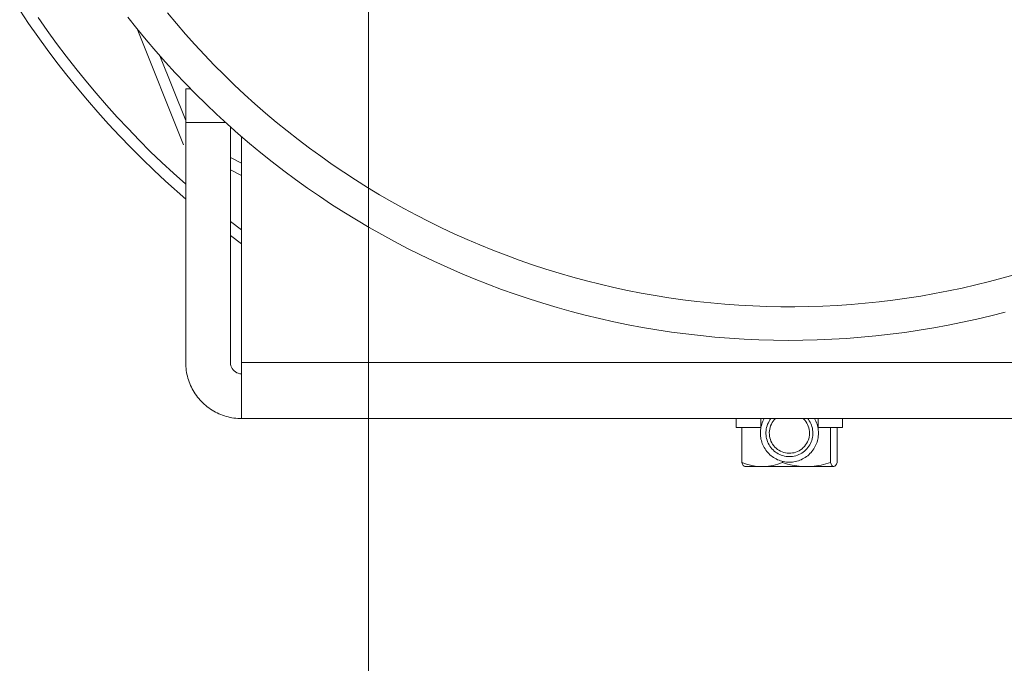
# Model space of a CAD drawing. Units: inches. Extents: x 65 to 173, y -121 to -10.
# Drawn here: x 68 to 77, y -71 to -66 of the extents above; entities that cross this region are included whole.
import ezdxf

# ---------------------------------------------------------------- set-up
doc = ezdxf.new("R2010")
doc.units = ezdxf.units.IN
doc.layers.add('EN', color=7, linetype='Continuous', lineweight=0)

msp = doc.modelspace()

# ---------------------------------------------------------------- linework, layer by layer
at = {"layer": 'EN', "color": 7}
for p, q in [((70.8904, -62.7963), (70.8904, -76.8153)), ((68.8201, -65.7093), (69.2344, -66.7487)), ((69.0242, -65.9515), (69.255, -66.531)), ((69.255, -66.2475), (69.2993, -66.2475)), ((69.6106, -66.5475), (69.255, -66.5475)), ((69.255, -68.6973), (69.255, -66.5475)), ((69.6552, -68.6973), (69.6552, -66.5875)), ((69.7553, -66.6757), (69.7553, -68.6973)), ((69.6554, -66.8603), (69.7553, -66.911)), ((69.6554, -66.9727), (69.7553, -67.0226)), ((69.655, -67.4336), (69.7549, -67.5097)), ((69.6547, -67.5594), (69.7549, -67.6348)), ((69.7553, -68.6973), (79.5554, -68.6973)), ((79.5554, -69.1975), (69.7553, -69.1975)), ((74.1801, -69.1975), (74.1801, -69.2774)), ((74.3986, -69.2774), (74.3986, -69.1975)), ((74.9121, -69.1975), (74.9121, -69.2774)), ((75.1303, -69.2774), (75.1303, -69.1975)), ((74.2285, -69.2774), (74.2285, -69.5916)), ((75.0214, -69.2774), (75.0214, -69.5916)), ((75.0821, -69.2774), (75.0821, -69.5916)), ((74.5946, -69.5806), (74.5946, -69.5916))]:
    msp.add_line(p, q, dxfattribs=at)
for points in [[(67.7699, -65.5423), (67.8499, -65.6615), (67.9326, -65.78), (68.017, -65.8964), (68.1035, -66.0115), (68.1922, -66.1252), (68.2825, -66.2368), (68.375, -66.3474), (68.4694, -66.4559), (68.5655, -66.5634), (68.6635, -66.6688), (68.7634, -66.7725), (68.8652, -66.8741), (68.9686, -66.9747), (69.0738, -67.0729), (69.255, -67.2345)], [(67.9352, -65.6087), (68.0167, -65.7255), (68.1002, -65.8406), (68.1857, -65.9543), (68.2732, -66.0666), (68.3626, -66.1768), (68.454, -66.2857), (68.5472, -66.3932), (68.6423, -66.4993), (68.7393, -66.6033), (68.838, -66.7057), (68.9384, -66.8066), (69.0406, -66.9051), (69.1446, -67.0023), (69.2547, -67.1015)], [(68.7379, -65.6056), (68.8191, -65.7083), (68.9021, -65.8092), (68.9872, -65.9088), (69.0735, -66.0073), (69.1618, -66.1038), (69.2518, -66.1989), (69.3434, -66.2926), (69.4368, -66.3842), (69.5315, -66.4745), (69.6278, -66.5634), (69.7256, -66.6502), (69.8252, -66.7353), (69.9261, -66.819), (70.0283, -66.9003), (70.132, -66.9802), (70.2372, -67.0581), (70.3435, -67.1346), (70.4515, -67.209), (70.5604, -67.2813), (70.6706, -67.3516), (70.7822, -67.4202), (70.8949, -67.4867), (71.0086, -67.5514), (71.1237, -67.6141), (71.2398, -67.6748), (71.3565, -67.7333), (71.4747, -67.7898), (71.5937, -67.8443), (71.7138, -67.8966), (71.8347, -67.9469), (71.9562, -67.9952), (72.0788, -68.0413), (72.2021, -68.0854), (72.3263, -68.1268), (72.451, -68.1664), (72.5764, -68.2039), (72.7025, -68.2391), (72.8293, -68.2721), (72.9564, -68.3028), (73.0843, -68.3314), (73.2124, -68.3576), (73.3411, -68.3817), (73.4703, -68.4037), (73.5995, -68.423), (73.7295, -68.4403), (73.8594, -68.4554), (73.9896, -68.4682), (74.1202, -68.4785), (74.2508, -68.4864), (74.3815, -68.4926), (74.5124, -68.4964), (74.6432, -68.4975), (74.7742, -68.4968), (74.9048, -68.4933), (75.0359, -68.4878), (75.1665, -68.4802), (75.297, -68.4699), (75.4273, -68.4578), (75.5575, -68.443), (75.6872, -68.4265), (75.8166, -68.4072), (75.9459, -68.3858), (76.0744, -68.3621), (76.2031, -68.3362), (76.3307, -68.308), (76.458, -68.2777), (76.5848, -68.2453)], [(69.0907, -65.5667), (69.1713, -65.6628), (69.2537, -65.7579), (69.3374, -65.8516), (69.423, -65.9436), (69.5101, -66.0342), (69.5989, -66.1231), (69.6891, -66.2106), (69.7809, -66.2967), (69.8741, -66.3808), (69.9687, -66.4635), (70.0648, -66.5444), (70.1625, -66.624), (70.2612, -66.7012), (70.3614, -66.7773), (70.4629, -66.851), (70.5659, -66.9237), (70.6698, -66.994), (70.775, -67.0626), (70.8815, -67.1294), (70.9891, -67.1942), (71.0978, -67.2572), (71.2075, -67.3185), (71.3185, -67.3778), (71.4303, -67.435), (71.5431, -67.4901), (71.657, -67.5435), (71.7715, -67.5948), (71.8871, -67.6444), (72.0037, -67.6913), (72.1208, -67.7368), (72.2388, -67.7802), (72.3575, -67.8212), (72.4769, -67.8601), (72.5971, -67.897), (72.7179, -67.9318), (72.8391, -67.9648), (72.9611, -67.9952), (73.0834, -68.0241), (73.2062, -68.0503), (73.3295, -68.0744), (73.4532, -68.0964), (73.5774, -68.1164), (73.7016, -68.1343), (73.8265, -68.1498), (73.9516, -68.1629), (74.0766, -68.1743), (74.2018, -68.1833), (74.3272, -68.1902), (74.453, -68.1946), (74.5786, -68.197), (74.7043, -68.1974), (74.8299, -68.1957), (74.9555, -68.1915), (75.081, -68.1853), (75.2064, -68.1764), (75.3317, -68.1657), (75.4567, -68.1529), (75.5813, -68.1378), (75.7058, -68.1206), (75.83, -68.1013), (75.9538, -68.0796), (76.0774, -68.0558), (76.2002, -68.03), (76.3226, -68.0017), (76.4448, -67.9717), (76.566, -67.9394), (76.687, -67.9049)], [(69.255, -66.5475), (69.255, -66.47), (69.255, -66.3973), (69.255, -66.3353), (69.255, -66.2878), (69.255, -66.2578), (69.255, -66.2475)], [(69.255, -68.6973), (69.2555, -68.7152), (69.2564, -68.7324), (69.258, -68.7496), (69.2602, -68.7672), (69.2628, -68.7844), (69.2662, -68.8013), (69.27, -68.8185), (69.2747, -68.8354), (69.2797, -68.8523), (69.2853, -68.8688), (69.2916, -68.885), (69.2984, -68.9009), (69.3058, -68.9171), (69.3136, -68.9322), (69.3222, -68.9474), (69.3312, -68.9625), (69.3408, -68.977), (69.3506, -68.9915), (69.3611, -69.0053), (69.3722, -69.019), (69.3837, -69.0321), (69.3956, -69.0449), (69.408, -69.0573), (69.4207, -69.0693), (69.4338, -69.0804), (69.4473, -69.0917), (69.4612, -69.1024), (69.4757, -69.1121), (69.4902, -69.1217), (69.5053, -69.1307), (69.5205, -69.1389), (69.536, -69.1472), (69.5518, -69.1544), (69.5678, -69.161), (69.5842, -69.1672), (69.6007, -69.1734), (69.6175, -69.1782), (69.6342, -69.183), (69.6514, -69.1868), (69.6684, -69.1899), (69.6855, -69.1927), (69.7029, -69.1947), (69.7205, -69.1965), (69.7379, -69.1972), (69.7553, -69.1975)], [(69.6552, -68.6973), (69.6562, -68.7114), (69.6591, -68.7255), (69.664, -68.7383), (69.6705, -68.7507), (69.6786, -68.7617), (69.6883, -68.7717), (69.6994, -68.7806), (69.7113, -68.7875), (69.7244, -68.7927), (69.7379, -68.7961), (69.7518, -68.7975), (69.7553, -68.7979)], [(69.7553, -69.1975), (69.7553, -69.1851), (69.7553, -69.1482), (69.7553, -69.0886), (69.7553, -69.0094), (69.7553, -68.9147), (69.7553, -68.8089), (69.7553, -68.6973)], [(74.4303, -69.1975), (74.4237, -69.2096), (74.4179, -69.2216), (74.4125, -69.2344), (74.4079, -69.2471), (74.4042, -69.2602), (74.4011, -69.2733), (74.3986, -69.2871), (74.3967, -69.3005), (74.3956, -69.3139), (74.3953, -69.3277), (74.3956, -69.3415), (74.3967, -69.3546), (74.3986, -69.3684), (74.4011, -69.3815), (74.4042, -69.3949), (74.4079, -69.408), (74.4125, -69.4207), (74.4179, -69.4331), (74.4237, -69.4455), (74.4303, -69.4573), (74.4373, -69.469), (74.4449, -69.4803), (74.4533, -69.4914), (74.4621, -69.5017), (74.4716, -69.5113), (74.4814, -69.5206), (74.4917, -69.5296), (74.5024, -69.5379), (74.5138, -69.5455), (74.5253, -69.5527), (74.5372, -69.5592), (74.5496, -69.5654), (74.5622, -69.5703), (74.5749, -69.5747), (74.588, -69.5789), (74.6013, -69.582), (74.6147, -69.5847), (74.6282, -69.5861), (74.6418, -69.5871), (74.6554, -69.5875), (74.6688, -69.5871), (74.6824, -69.5861), (74.6959, -69.5847), (74.7093, -69.582), (74.7226, -69.5789), (74.7355, -69.5747), (74.7484, -69.5703), (74.761, -69.5654), (74.7734, -69.5592), (74.7853, -69.5527), (74.7968, -69.5455), (74.8082, -69.5379), (74.8189, -69.5296), (74.8292, -69.5206), (74.8392, -69.5113), (74.8485, -69.5017), (74.8573, -69.4914), (74.8657, -69.4803), (74.8735, -69.469), (74.8804, -69.4573), (74.8869, -69.4455), (74.8928, -69.4331), (74.8979, -69.4207), (74.9026, -69.408), (74.9064, -69.3949), (74.9095, -69.3815), (74.9121, -69.3684), (74.9138, -69.3546), (74.915, -69.3415), (74.9152, -69.3277)], [(74.4904, -69.1975), (74.4816, -69.2092), (74.4738, -69.2216), (74.4669, -69.2347), (74.4607, -69.2478), (74.4559, -69.2619), (74.4518, -69.276), (74.4487, -69.2902), (74.4466, -69.305), (74.4456, -69.3195), (74.4452, -69.3339), (74.4464, -69.3484), (74.4482, -69.3629), (74.4514, -69.3773), (74.4554, -69.3918), (74.4602, -69.4056), (74.4661, -69.4187), (74.473, -69.4318), (74.4809, -69.4442), (74.4892, -69.4562), (74.4986, -69.4676), (74.5086, -69.4779), (74.5195, -69.4879), (74.5312, -69.4972), (74.5434, -69.5051), (74.556, -69.5127), (74.5691, -69.5193), (74.5825, -69.5248), (74.5967, -69.5293), (74.6108, -69.5331), (74.6251, -69.5355), (74.6397, -69.5372), (74.6544, -69.5379), (74.669, -69.5372), (74.6836, -69.5358), (74.6979, -69.5331), (74.7122, -69.5296), (74.7264, -69.5255), (74.74, -69.52), (74.7531, -69.5138), (74.7658, -69.5062), (74.778, -69.4979), (74.7896, -69.489), (74.8006, -69.4793), (74.8108, -69.469), (74.8202, -69.4573), (74.829, -69.4455), (74.8368, -69.4331), (74.8437, -69.4207), (74.8497, -69.407), (74.8547, -69.3932), (74.8587, -69.3794), (74.8619, -69.3649), (74.864, -69.3505), (74.865, -69.336), (74.8652, -69.3277)], [(74.5307, -69.1975), (74.5198, -69.2092), (74.5102, -69.2213), (74.5014, -69.234), (74.4938, -69.2478), (74.4874, -69.2623), (74.4824, -69.2774), (74.4787, -69.2926), (74.4764, -69.3081), (74.4754, -69.3236), (74.4757, -69.3394), (74.4775, -69.3553), (74.4804, -69.3704), (74.4849, -69.3856), (74.4904, -69.4001), (74.4976, -69.4145), (74.5055, -69.4276), (74.515, -69.44), (74.5253, -69.4521), (74.5365, -69.4628), (74.5488, -69.4731), (74.562, -69.4814), (74.5756, -69.489), (74.5901, -69.4955), (74.6051, -69.5003), (74.6201, -69.5041), (74.6358, -69.5069), (74.6514, -69.5076), (74.6671, -69.5072), (74.6826, -69.5055), (74.6979, -69.5027), (74.7131, -69.4979), (74.7279, -69.4924), (74.7419, -69.4855), (74.7553, -69.4772), (74.7679, -69.4683), (74.7798, -69.4573), (74.7908, -69.4462), (74.8004, -69.4338), (74.8092, -69.4211), (74.8168, -69.407), (74.823, -69.3928), (74.8282, -69.378), (74.832, -69.3629), (74.8342, -69.347), (74.8352, -69.3315), (74.8352, -69.3277)], [(74.8352, -69.3277), (74.8345, -69.3119), (74.8325, -69.2964), (74.8292, -69.2809), (74.8244, -69.2661), (74.8185, -69.2516), (74.8111, -69.2375), (74.8027, -69.2244), (74.793, -69.212), (74.7827, -69.2003), (74.7798, -69.1975)], [(74.8652, -69.3277), (74.8649, -69.3129), (74.8631, -69.2984), (74.8607, -69.284), (74.8571, -69.2698), (74.8526, -69.2557), (74.8471, -69.2423), (74.8407, -69.2292), (74.8333, -69.2164), (74.8251, -69.2044), (74.8202, -69.1975)], [(74.9152, -69.3277), (74.915, -69.3139), (74.9138, -69.3002), (74.9121, -69.2871), (74.9095, -69.2733), (74.9064, -69.2602), (74.9026, -69.2471), (74.8979, -69.2344), (74.8928, -69.2216), (74.8869, -69.2096), (74.8804, -69.1975)], [(74.3986, -69.2774), (74.3076, -69.2774), (74.2384, -69.2774), (74.195, -69.2774), (74.1801, -69.2774)], [(75.1303, -69.2774), (75.1157, -69.2774), (75.0722, -69.2774), (75.003, -69.2774), (74.9121, -69.2774)], [(74.2285, -69.5916), (74.2728, -69.6068), (74.3181, -69.6178), (74.3645, -69.625), (74.4115, -69.6278)], [(74.2587, -69.6278), (74.2566, -69.6274), (74.2496, -69.624), (74.2425, -69.6168), (74.2354, -69.6061), (74.2285, -69.5916)], [(74.2587, -69.6278), (74.2587, -69.6278), (74.2856, -69.6278), (74.3376, -69.6278), (74.4115, -69.6278)], [(74.4115, -69.6278), (74.4246, -69.6274), (74.4671, -69.624), (74.5098, -69.6168), (74.5524, -69.6061), (74.5946, -69.5916)], [(74.4115, -69.6278), (74.5021, -69.6278), (74.6027, -69.6278), (74.7072, -69.6278), (74.808, -69.6278)], [(74.5946, -69.5916), (74.6375, -69.604), (74.6793, -69.614), (74.7215, -69.6212), (74.7646, -69.6261), (74.808, -69.6278)], [(74.808, -69.6278), (74.8328, -69.6271), (74.8573, -69.6254), (74.8986, -69.6206), (74.9398, -69.6137), (74.9806, -69.6033), (75.0214, -69.5916)], [(74.808, -69.6278), (74.8986, -69.6278), (74.9723, -69.6278), (75.0247, -69.6278), (75.0517, -69.6278)], [(75.0214, -69.5916), (75.0288, -69.6068), (75.0362, -69.6178), (75.044, -69.625), (75.0517, -69.6278)], [(75.0517, -69.6278), (75.054, -69.6274), (75.0611, -69.624), (75.0681, -69.6168), (75.0752, -69.6061), (75.0821, -69.5916)]]:
    msp.add_lwpolyline(points, dxfattribs=at)

doc.saveas('drawing.dxf')
